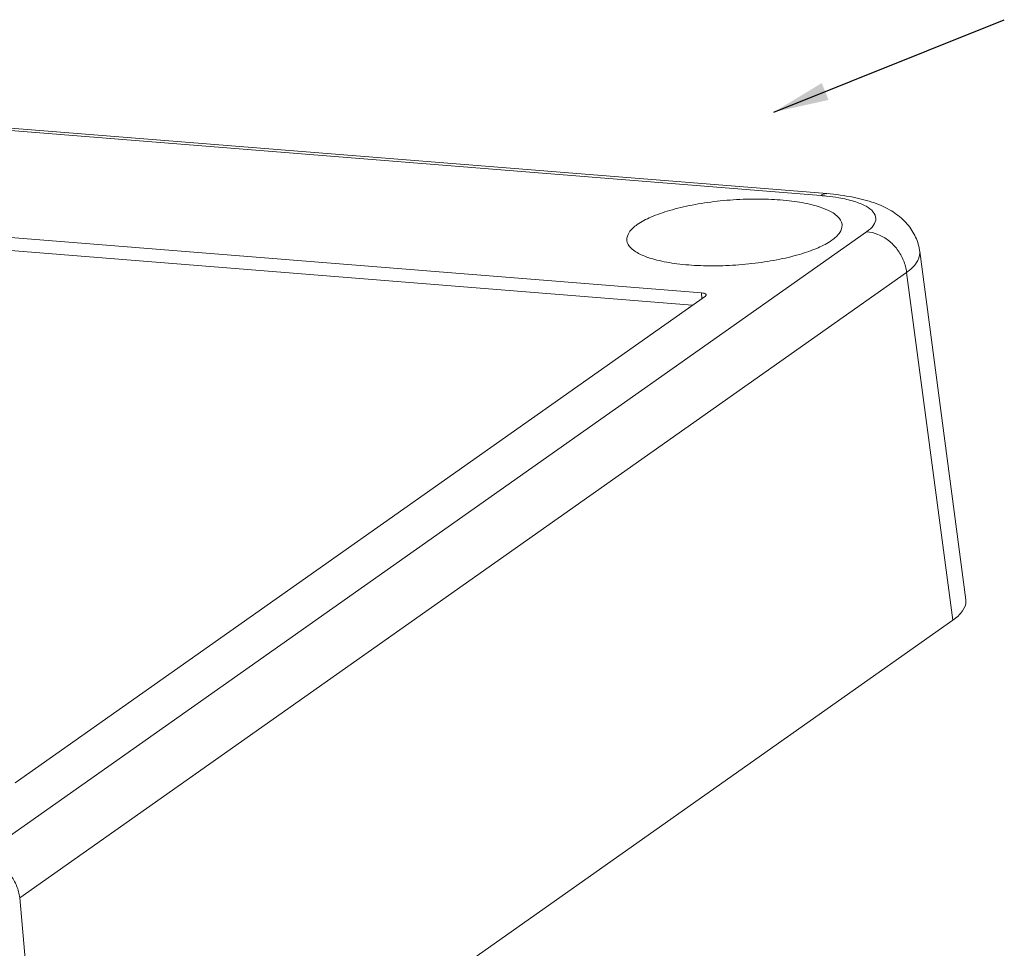
# Model space of a CAD drawing. Extents: x -731 to 527, y -277 to 371.
# Drawn here: x -300 to -264, y 153 to 187 of the extents above; entities that cross this region are included whole.
import ezdxf

# ---------------------------------------------------------------- set-up
doc = ezdxf.new("R2010")
doc.units = 0
doc.header["$LTSCALE"] = 0.64311
doc.header["$MEASUREMENT"] = 0
doc.layers.get('0').update_dxf_attribs({"linetype": 'CONTINUOUS', "lineweight": 9})
doc.layers.add('DIM', color=3, linetype='CONTINUOUS', lineweight=9)
doc.styles.get("Standard").update_dxf_attribs({"font": 'simhei.ttf', "width": 0.8})
doc.dimstyles.get("Standard").update_dxf_attribs({"dimtxt": 0.15625, "dimasz": 0.1875, "dimexe": 0.18, "dimexo": 0.0625, "dimgap": 0.09, "dimtad": 0, "dimtih": 1, "dimtoh": 1, "dimzin": 4, "dimdsep": 46, "dimtxsty": 'Standard', "dimcen": 0.09, "dimadec": 0, "dimazin": 0, "dimtp": 0.01, "dimtm": 0.01, "dimtfac": 1, "dimtofl": 0, "dimtmove": 0, "dimatfit": 3, "dimfxl": 1, "dimtolj": 1, "dimtzin": 4, "dimarcsym": 0})

msp = doc.modelspace()

# ---------------------------------------------------------------- linework, layer by layer
at = {"color": 7, "linetype": 'Continuous'}
for p, q in [((-270.974, 180.639), (-305.203, 183.39)), ((-270.753, 180.708), (-305.186, 183.475)), ((-339.661, 182.294), (-275.283, 177.12)), ((-275.618, 176.671), (-339.631, 181.816)), ((-301.379, 156.726), (-269.315, 179.332)), ((-267.394, 178.621), (-265.725, 166.026)), ((-267.868, 177.859), (-299.932, 155.254)), ((-266.201, 165.285), (-267.868, 177.859)), ((-275.14, 177.008), (-300.094, 159.415)), ((-275.283, 177.12), (-275.27, 176.916)), ((-298.764, 142.328), (-266.201, 165.285)), ((-299.932, 155.254), (-298.764, 142.328))]:
    msp.add_line(p, q, dxfattribs=at)
for points, start_tangent, end_tangent in [([(-277.607, 179.589), (-277.112, 179.858), (-276.436, 180.1), (-275.623, 180.295), (-274.72, 180.433), (-273.781, 180.505), (-272.86, 180.506), (-272.011, 180.438), (-271.283, 180.304), (-270.718, 180.111), (-270.351, 179.871), (-270.202, 179.599), (-270.199, 179.566)], (0.817305, 0.576205), (0.015469, -0.99988)), ([(-270.764, 180.619), (-270.974, 180.639)], (-0.994403, 0.105658), (-0.996799, 0.079953)), ([(-270.973, 180.639), (-270.776, 180.708), (-270.753, 180.707)], (0.817305, 0.576205), (0.995524, -0.094513)), ([(-269.315, 179.332), (-269.062, 179.571), (-268.978, 179.813), (-269.07, 180.044), (-269.334, 180.251), (-269.756, 180.425), (-270.315, 180.557), (-270.764, 180.619)], (0.817504, 0.575924), (-0.994403, 0.105658)), ([(-270.753, 180.708), (-269.8, 180.579), (-269.027, 180.37), (-268.417, 180.085), (-267.939, 179.712), (-267.602, 179.259), (-267.415, 178.747), (-267.394, 178.62)], (0.996796, -0.07999), (0.130843, -0.991403)), ([(-277.979, 179.02), (-277.901, 179.303), (-277.607, 179.589)], (-0.095693, 0.995411), (0.817305, 0.576205)), ([(-270.199, 179.566), (-270.279, 179.309), (-270.574, 179.023)], (0.015469, -0.99988), (-0.817305, -0.576205)), ([(-267.868, 177.859), (-267.978, 178.292), (-268.203, 178.688), (-268.521, 179.012), (-268.903, 179.233), (-269.314, 179.332)], (-0.110462, 0.99388), (-0.996786, 0.08011)), ([(-270.574, 179.023), (-271.068, 178.753), (-271.744, 178.512), (-272.558, 178.316), (-273.46, 178.179), (-274.399, 178.107), (-275.32, 178.106), (-276.17, 178.174), (-276.898, 178.308), (-277.462, 178.501), (-277.829, 178.74), (-277.979, 179.013), (-277.979, 179.02)], (-0.817305, -0.576205), (-0.095693, 0.995411)), ([(-267.394, 178.62), (-267.39, 178.568), (-267.507, 178.215), (-267.868, 177.859)], (0.147933, -0.988997), (-0.805569, -0.592502)), ([(-275.283, 177.12), (-275.19, 177.105), (-275.129, 177.078), (-275.112, 177.05)], (0.996786, -0.08011), (0.150431, -0.988621)), ([(-275.112, 177.05), (-275.112, 177.043), (-275.14, 177.008)], (0.150431, -0.988621), (-0.817305, -0.576205)), ([(-266.201, 165.285), (-265.841, 165.626), (-265.721, 165.972), (-265.725, 166.025)], (0.817305, 0.576205), (-0.148632, 0.988893)), ([(-301.379, 156.726), (-300.967, 156.627), (-300.585, 156.406), (-300.267, 156.082), (-300.042, 155.685), (-299.932, 155.254)], (0.996786, -0.08011), (0.110462, -0.99388))]:
    msp.add_spline(points, degree=3, dxfattribs=dict(at, start_tangent=start_tangent, end_tangent=end_tangent))

# ---------------------------------------------------------------- leaders
at = {"layer": 'DIM'}
msp.add_leader([(-272.669, 183.655), (-264.335, 186.996)], dimstyle='Standard', override={"dimtxt": 2.5, "dimasz": 2, "dimexe": 0, "dimexo": 0.3, "dimgap": 0.3, "dimtad": 0, "dimtih": 0, "dimtoh": 0, "dimzin": 0, "dimcen": 0, "dimclrd": 3, "dimclre": 4, "dimclrt": 6, "dimtp": 0, "dimtm": 0, "dimtzin": 0}, dxfattribs=at)

doc.saveas('drawing.dxf')
